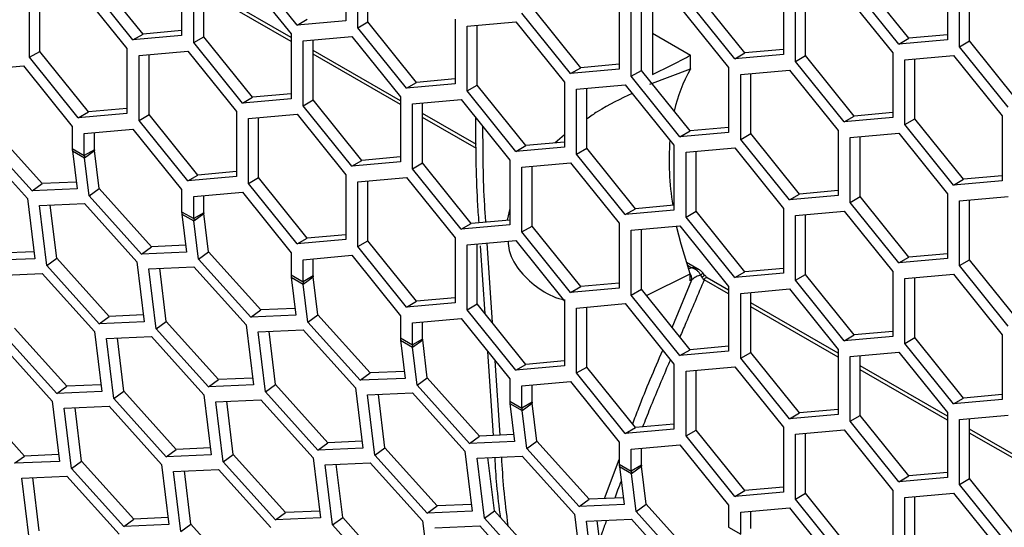
# Model space of a CAD drawing. Units: inches. Extents: x 0.3 to 33.8, y 0.2 to 21.7.
# Drawn here: x 27.9 to 28.1, y 18.2 to 18.3 of the extents above; entities that cross this region are included whole.
import ezdxf

# ---------------------------------------------------------------- set-up
doc = ezdxf.new("R2010")
doc.units = ezdxf.units.IN
doc.header["$MEASUREMENT"] = 0

msp = doc.modelspace()

# ---------------------------------------------------------------- linework, layer by layer
at = {"color": 7, "linetype": 'Continuous', "lineweight": 25}
for p, q in [((28.00031484791916, 18.33073519518118), (28.00031484791917, 18.31894944374251)), ((27.97051029709215, 18.32804623552459), (27.97051029709215, 18.31626048408593)), ((27.99147601315434, 18.31815911872208), (27.98263717838951, 18.3291545451403)), ((28.00250687894085, 18.31768401116919), (28.00250687894085, 18.32946976260785)), ((28.00434535657193, 18.31874534171456), (28.00434535657193, 18.3296341502121)), ((27.96167146232732, 18.31547015906549), (27.95283262756249, 18.32646558548371)), ((27.96350993995841, 18.31653148961086), (27.95467110519357, 18.32752691602908)), ((27.97270232811383, 18.31499505151261), (27.97270232811383, 18.32678080295127)), ((27.97454080574492, 18.31605638205798), (27.97454080574492, 18.32694519055552)), ((27.98154116287866, 18.32757112797171), (27.99037999764349, 18.31657570155349)), ((28.1025978438178, 18.31576882689077), (28.09375900905297, 18.32676425330899)), ((28.10959820095155, 18.3272835728045), (28.10959820095155, 18.31549782136584)), ((27.95173661205165, 18.32490615200278), (27.96057544681648, 18.31391072558456)), ((27.99037999764349, 18.31590673046075), (27.97454080574492, 18.32505050131317)), ((28.07979365012454, 18.32461859683558), (28.07979365012454, 18.31283284539692)), ((28.10075936618672, 18.3147074963454), (28.09192053142189, 18.32570292276362)), ((28.11179023197323, 18.31423238879252), (28.11179023197323, 18.32601814023118)), ((28.11362870960431, 18.31529371933788), (28.11362870960431, 18.32618252783543)), ((27.94289777728682, 18.31233007554368), (27.94289777728682, 18.32411582698234)), ((27.9447362549179, 18.31339140608905), (27.9447362549179, 18.3242802145866)), ((27.99037999764349, 18.31519510546831), (27.97454080574492, 18.32433887632072)), ((28.07095481535971, 18.31204252037648), (28.06211598059487, 18.3230379467947)), ((28.07279329299079, 18.31310385092184), (28.06395445822595, 18.32409927734007)), ((28.08198568114622, 18.31156741282359), (28.08198568114622, 18.32335316426225)), ((28.0838241587773, 18.31262874336896), (28.0838241587773, 18.32351755186651)), ((28.09082451591105, 18.32414348928269), (28.09966335067588, 18.31314806286447)), ((28.04298874216377, 18.31041489126526), (28.03414990739894, 18.32141031768348)), ((28.04998909929752, 18.321929637179), (28.04998909929752, 18.31014388574033)), ((28.06101996508404, 18.32145452962611), (28.06985879984886, 18.31045910320789)), ((27.99147601315434, 18.31815911872208), (27.99331449078542, 18.31922044926744)), ((28.02018454847051, 18.31926466121007), (28.02018454847051, 18.3074789097714)), ((28.04115026453269, 18.30935356071989), (28.03231142976786, 18.32034898713811)), ((28.0521811303192, 18.308878453167), (28.0521811303192, 18.32066420460567)), ((28.05401960795028, 18.30993978371237), (28.05401960795028, 18.32082859220992)), ((28.00031484791917, 18.31894944374251), (27.99147601315434, 18.31815911872208)), ((28.00250687894085, 18.31768401116919), (28.00434535657193, 18.31874534171456)), ((28.01134571370568, 18.30668858475097), (28.00250687894085, 18.31768401116919)), ((28.01318419133676, 18.30774991529634), (28.00434535657193, 18.31874534171456)), ((28.02237657949219, 18.31799922863674), (28.03121541425702, 18.31878955365718)), ((28.02237657949219, 18.30621347719808), (28.02237657949219, 18.31799922863674)), ((28.02421505712327, 18.30727480774345), (28.02421505712327, 18.31816361624099)), ((28.03121541425702, 18.31878955365718), (28.04005424902185, 18.30779412723896)), ((27.96167146232732, 18.31547015906549), (27.96350993995841, 18.31653148961086)), ((27.97051029709215, 18.31626048408593), (27.96167146232732, 18.31547015906549)), ((27.97051029709215, 18.31715742702705), (27.96350993995841, 18.31653148961086)), ((27.97270232811383, 18.31499505151261), (27.97454080574492, 18.31605638205798)), ((27.98337964050975, 18.30506095563975), (27.97454080574492, 18.31605638205798)), ((27.99037999764349, 18.31657570155349), (27.99037999764349, 18.30478995011482)), ((27.99257202866518, 18.31531026898016), (28.00141086343001, 18.3161005940006)), ((28.00141086343001, 18.3161005940006), (28.01024969819484, 18.30510516758238)), ((28.05602399942388, 18.31669389969827), (28.06292288849732, 18.31271125580914)), ((28.10075936618672, 18.3147074963454), (28.1025978438178, 18.31576882689077)), ((28.10959820095155, 18.31549782136584), (28.10075936618672, 18.3147074963454)), ((28.10959820095155, 18.31639476430696), (28.1025978438178, 18.31576882689077)), ((27.96057544681648, 18.31391072558456), (27.96057544681648, 18.3021249741459)), ((27.98154116287866, 18.30399962509438), (27.97270232811383, 18.31499505151261)), ((27.99257202866518, 18.3035245175415), (27.99257202866518, 18.31531026898016)), ((27.99441050629626, 18.30458584808687), (27.99441050629626, 18.31547465658441)), ((28.07979365012454, 18.31372978833803), (28.07279329299079, 18.31310385092184)), ((28.11179023197323, 18.31423238879252), (28.11362870960431, 18.31529371933788)), ((28.12062906673806, 18.30323696237429), (28.11179023197323, 18.31423238879252)), ((28.12246754436914, 18.30429829291966), (28.11362870960431, 18.31529371933788)), ((27.94289777728682, 18.31233007554368), (27.9447362549179, 18.31339140608905)), ((27.95173661205165, 18.30133464912546), (27.94289777728682, 18.31233007554368)), ((27.95357508968274, 18.30239597967083), (27.9447362549179, 18.31339140608905)), ((27.96276747783816, 18.31264529301124), (27.97160631260299, 18.31343561803168)), ((27.96276747783816, 18.30085954157257), (27.96276747783816, 18.31264529301124)), ((27.96460595546925, 18.30192087211794), (27.96460595546925, 18.31280968061549)), ((27.97160631260299, 18.31343561803168), (27.98044514736782, 18.30244019161345)), ((28.01024969819484, 18.30443619648965), (27.99441050629626, 18.31357996734206)), ((28.01024969819484, 18.3037245714972), (27.99441050629626, 18.31286834234961)), ((28.07095481535971, 18.31204252037648), (28.07279329299079, 18.31310385092184)), ((28.07979365012454, 18.31283284539692), (28.07095481535971, 18.31204252037648)), ((28.08198568114622, 18.31156741282359), (28.0838241587773, 18.31262874336896)), ((28.09266299354213, 18.30163331695073), (28.0838241587773, 18.31262874336896)), ((28.09966335067588, 18.31314806286447), (28.09966335067588, 18.30136231142581)), ((28.10185538169756, 18.31188263029114), (28.11069421646239, 18.31267295531159)), ((28.10369385932864, 18.30115820939785), (28.10369385932864, 18.3120470178954)), ((28.11069421646239, 18.31267295531159), (28.11953305122722, 18.30167752889336)), ((27.93296292701115, 18.30995633335465), (27.94180176177598, 18.31074665837509)), ((27.94180176177598, 18.31074665837509), (27.95064059654081, 18.29975123195686)), ((28.04115026453269, 18.30935356071989), (28.04298874216377, 18.31041489126526)), ((28.04998909929752, 18.31014388574033), (28.04115026453269, 18.30935356071989)), ((28.04998909929752, 18.31104082868145), (28.04298874216377, 18.31041489126526)), ((28.06285237367845, 18.31017068106222), (28.05551296015452, 18.30738554940031)), ((28.06985879984886, 18.31045910320789), (28.06985879984886, 18.29867335176922)), ((28.09082451591105, 18.30057198640537), (28.08198568114622, 18.31156741282359)), ((28.10185538169756, 18.30009687885248), (28.10185538169756, 18.31188263029114)), ((28.02018454847051, 18.30837585271252), (28.01318419133676, 18.30774991529634)), ((28.0521811303192, 18.308878453167), (28.05401960795028, 18.30993978371237)), ((28.06101996508404, 18.29788302674878), (28.0521811303192, 18.308878453167)), ((28.06285844271512, 18.29894435729415), (28.05401960795028, 18.30993978371237)), ((28.07205083087054, 18.30919367063456), (28.08088966563538, 18.309983995655)), ((28.07205083087054, 18.29740791919589), (28.07205083087054, 18.30919367063456)), ((28.07388930850163, 18.29846924974126), (28.07388930850163, 18.30935805823881)), ((28.08088966563538, 18.309983995655), (28.08972850040021, 18.29898856923678)), ((28.01134571370568, 18.30668858475097), (28.01318419133676, 18.30774991529634)), ((28.02018454847051, 18.3074789097714), (28.01134571370568, 18.30668858475097)), ((28.02237657949219, 18.30621347719808), (28.02421505712327, 18.30727480774345)), ((28.0330538918881, 18.29627938132523), (28.02421505712327, 18.30727480774345)), ((28.04005424902185, 18.30779412723896), (28.04005424902185, 18.2960083758003)), ((28.04224628004353, 18.30652869466563), (28.05108511480836, 18.30731901968608)), ((28.04408475767461, 18.29580427377234), (28.04408475767461, 18.30669308226989)), ((28.05108511480836, 18.30731901968608), (28.05992394957319, 18.29632359326785)), ((27.98154116287866, 18.30399962509438), (27.98337964050975, 18.30506095563975)), ((27.99037999764349, 18.30478995011482), (27.98154116287866, 18.30399962509438)), ((27.99037999764349, 18.30568689305594), (27.98337964050975, 18.30506095563975)), ((28.01024969819484, 18.30510516758238), (28.01024969819484, 18.29331941614371)), ((28.03121541425702, 18.29521805077986), (28.02237657949219, 18.30621347719808)), ((28.04224628004353, 18.29474294322697), (28.04224628004353, 18.30652869466563)), ((27.96057544681648, 18.30302191708702), (27.95357508968274, 18.30239597967083)), ((27.99257202866518, 18.3035245175415), (27.99441050629626, 18.30458584808687)), ((28.00141086343001, 18.29252909112327), (27.99257202866518, 18.3035245175415)), ((28.00324934106109, 18.29359042166864), (27.99441050629626, 18.30458584808687)), ((28.01244172921652, 18.30383973500905), (28.02128056398135, 18.30463006002949)), ((28.01244172921652, 18.29205398357039), (28.01244172921652, 18.30383973500905)), ((28.0142802068476, 18.29311531411576), (28.0142802068476, 18.3040041226133)), ((28.02128056398135, 18.30463006002949), (28.03011939874618, 18.29363463361127)), ((27.95173661205165, 18.30133464912546), (27.95357508968274, 18.30239597967083)), ((27.96057544681648, 18.3021249741459), (27.95173661205165, 18.30133464912546)), ((27.96276747783816, 18.30085954157257), (27.96460595546925, 18.30192087211794)), ((27.97344479023408, 18.29092544569972), (27.96460595546925, 18.30192087211794)), ((27.98044514736782, 18.30244019161345), (27.98044514736782, 18.29065444017479)), ((27.98263717838951, 18.30117475904013), (27.99147601315434, 18.30196508406057)), ((27.98447565602059, 18.29045033814683), (27.98447565602059, 18.30133914664438)), ((27.99147601315434, 18.30196508406057), (28.00031484791916, 18.29096965764234)), ((28.02404166050465, 18.29647426612264), (28.0142802068476, 18.30210943337095)), ((28.02405756556357, 18.29575345933512), (28.0142802068476, 18.3013978083785)), ((28.09082451591105, 18.30057198640537), (28.09266299354213, 18.30163331695073)), ((28.09966335067588, 18.30136231142581), (28.09082451591105, 18.30057198640537)), ((28.09966335067588, 18.30225925436692), (28.09266299354213, 18.30163331695073)), ((28.11953305122722, 18.30167752889336), (28.11953305122722, 18.2898917774547)), ((27.94515986334995, 18.2893674834121), (27.93565493989968, 18.29992797064838)), ((27.95064059654081, 18.29975123195686), (27.95064059654081, 18.29573569246824)), ((27.97160631260299, 18.28986411515435), (27.96276747783816, 18.30085954157257)), ((27.98263717838951, 18.28938900760146), (27.98263717838951, 18.30117475904013)), ((28.06985879984886, 18.29957029471034), (28.06285844271512, 18.29894435729415)), ((28.10185538169756, 18.30009687885248), (28.10369385932864, 18.30115820939785)), ((28.11069421646239, 18.28910145243426), (28.10185538169756, 18.30009687885248)), ((28.11253269409347, 18.29016278297962), (28.10369385932864, 18.30115820939785)), ((27.94333711414986, 18.28803812479297), (27.9338321906996, 18.29859861202925)), ((27.95283262756249, 18.29848579938354), (27.96167146232732, 18.29927612440398)), ((27.95283262756249, 18.29447025989491), (27.95283262756249, 18.29848579938354)), ((27.95467110519357, 18.29553159044028), (27.95467110519357, 18.29865018698779)), ((27.96167146232732, 18.29927612440398), (27.97051029709215, 18.28828069798576)), ((28.04005424902185, 18.29820747536319), (28.03832693611105, 18.2967508709383)), ((28.06101996508404, 18.29788302674878), (28.06285844271512, 18.29894435729415)), ((28.06985879984886, 18.29867335176922), (28.06101996508404, 18.29788302674878)), ((28.07205083087054, 18.29740791919589), (28.07388930850163, 18.29846924974126)), ((28.08272814326646, 18.28747382332304), (28.07388930850163, 18.29846924974126)), ((28.08972850040021, 18.29898856923678), (28.08972850040021, 18.28720281779811)), ((28.09192053142189, 18.29772313666345), (28.10075936618672, 18.29851346168389)), ((28.09192053142189, 18.28593738522479), (28.09192053142189, 18.29772313666345)), ((28.09375900905297, 18.28699871577016), (28.09375900905297, 18.2978875242677)), ((28.10075936618672, 18.29851346168389), (28.10959820095155, 18.28751803526567)), ((27.93298396017974, 18.297200975924), (27.94248888363, 18.28664048868772)), ((28.03121541425702, 18.29521805077986), (28.0330538918881, 18.29627938132523)), ((28.04005424902185, 18.2960083758003), (28.03121541425702, 18.29521805077986)), ((28.04005424902185, 18.29690531874141), (28.0330538918881, 18.29627938132523)), ((28.05992394957319, 18.29632359326785), (28.05992394957319, 18.28453784182919)), ((28.06211598059487, 18.29505816069453), (28.07095481535971, 18.29584848571497)), ((28.07095481535971, 18.29584848571497), (28.07979365012454, 18.28485305929674)), ((28.08088966563538, 18.28641249277767), (28.07205083087054, 18.29740791919589)), ((27.95064059654081, 18.29573569246824), (27.95283262756249, 18.29447025989491)), ((27.95066539906661, 18.29531303281345), (27.95150986022926, 18.28839351063146)), ((27.95066539906661, 18.29531303281345), (27.95285743008829, 18.29404760024012)), ((27.95467110519357, 18.29553159044028), (27.95283262756249, 18.29447025989491)), ((27.95285743008829, 18.29404760024012), (27.95468017928838, 18.29537695885926)), ((27.95370189125094, 18.28712807805814), (27.95285743008829, 18.29404760024012)), ((27.95552464045103, 18.28845743667728), (27.95468017928838, 18.29537695885926)), ((28.01024969819484, 18.29421635908483), (28.00324934106109, 18.29359042166864)), ((28.04224628004353, 18.29474294322697), (28.04408475767461, 18.29580427377234)), ((28.05108511480836, 18.28374751680875), (28.04224628004353, 18.29474294322697)), ((28.05292359243945, 18.28480884735412), (28.04408475767461, 18.29580427377234)), ((28.06211598059487, 18.28327240925586), (28.06211598059487, 18.29505816069453)), ((28.06395445822595, 18.28433373980123), (28.06395445822595, 18.29522254829878)), ((28.00141086343001, 18.29252909112327), (28.00324934106109, 18.29359042166864)), ((28.01024969819484, 18.29331941614371), (28.00141086343001, 18.29252909112327)), ((28.01244172921652, 18.29205398357039), (28.0142802068476, 18.29311531411576)), ((28.02311904161243, 18.28211988769753), (28.0142802068476, 18.29311531411576)), ((28.03011939874618, 18.29363463361127), (28.03011939874618, 18.2818488821726)), ((28.03231142976786, 18.29236920103794), (28.04115026453269, 18.29315952605838)), ((28.03231142976786, 18.28058344959928), (28.03231142976786, 18.29236920103794)), ((28.03414990739894, 18.28164478014465), (28.03414990739894, 18.29253358864219)), ((28.04115026453269, 18.29315952605838), (28.04998909929752, 18.28216409964016)), ((27.97160631260299, 18.28986411515435), (27.97344479023408, 18.29092544569972)), ((27.98044514736782, 18.29065444017479), (27.97160631260299, 18.28986411515435)), ((27.98044514736782, 18.29155138311591), (27.97344479023408, 18.29092544569972)), ((28.00031484791916, 18.29096965764234), (28.00031484791916, 18.27918390620368)), ((28.00250687894085, 18.28970422506902), (28.01134571370568, 18.29049455008946)), ((28.01134571370568, 18.29049455008946), (28.02018454847051, 18.27949912367124)), ((28.02128056398135, 18.28105855715216), (28.01244172921652, 18.29205398357039)), ((28.11953305122722, 18.29078872039582), (28.11253269409347, 18.29016278297962)), ((27.94333711414986, 18.28803812479297), (27.94515986334995, 18.2893674834121)), ((27.95135810317074, 18.28963700930151), (27.94515986334995, 18.2893674834121)), ((27.98263717838951, 18.28938900760146), (27.98447565602059, 18.29045033814683)), ((27.99147601315434, 18.27839358118324), (27.98263717838951, 18.28938900760146)), ((27.99331449078542, 18.27945491172861), (27.98447565602059, 18.29045033814683)), ((28.00250687894085, 18.27791847363035), (28.00250687894085, 18.28970422506902)), ((28.00434535657193, 18.27897980417572), (28.00434535657193, 18.28986861267327)), ((28.11069421646239, 18.28910145243426), (28.11253269409347, 18.29016278297962)), ((28.11953305122722, 18.2898917774547), (28.11069421646239, 18.28910145243426)), ((27.95150986022926, 18.28839351063146), (27.94333711414986, 18.28803812479297)), ((27.95370189125094, 18.28712807805814), (27.95552464045103, 18.28845743667728)), ((27.9632068147012, 18.27656759082186), (27.95370189125094, 18.28712807805814)), ((27.96502956390129, 18.277896949441), (27.95552464045103, 18.28845743667728)), ((27.97051029709215, 18.28828069798576), (27.97051029709215, 18.28426515849713)), ((27.97270232811383, 18.28701526541243), (27.98154116287866, 18.28780559043287)), ((27.97270232811383, 18.28299972592381), (27.97270232811383, 18.28701526541243)), ((27.97454080574492, 18.28406105646918), (27.97454080574492, 18.28717965301668)), ((27.98154116287866, 18.28780559043287), (27.99037999764349, 18.27681016401465)), ((28.08088966563538, 18.28641249277767), (28.08272814326646, 18.28747382332304)), ((28.08972850040021, 18.28720281779811), (28.08088966563538, 18.28641249277767)), ((28.08972850040021, 18.28809976073923), (28.08272814326646, 18.28747382332304)), ((28.09192053142189, 18.28593738522479), (28.09375900905297, 18.28699871577016)), ((28.1025978438178, 18.27600328935193), (28.09375900905297, 18.28699871577016)), ((28.10959820095155, 18.28751803526567), (28.10959820095155, 18.275732283827)), ((28.11179023197323, 18.28625260269234), (28.12062906673806, 18.28704292771278)), ((27.94248888363, 18.28664048868772), (27.94382106100087, 18.27572461561294)), ((27.94468091465168, 18.28537505611439), (27.95285366073108, 18.28573044195289)), ((27.94601309202255, 18.27445918303962), (27.94468091465168, 18.28537505611439)), ((27.94783584122263, 18.27578854165876), (27.94665542091029, 18.28546091606349)), ((27.95285366073108, 18.28573044195289), (27.96235858418135, 18.27516995471661)), ((28.05992394957319, 18.28543478477031), (28.05292359243945, 18.28480884735412)), ((28.10075936618672, 18.27494195880656), (28.09192053142189, 18.28593738522479)), ((28.11179023197323, 18.27446685125368), (28.11179023197323, 18.28625260269234)), ((28.11362870960431, 18.27552818179905), (28.11362870960431, 18.28641699029659)), ((27.97051029709215, 18.28426515849713), (27.97270232811383, 18.28299972592381)), ((27.97053509961795, 18.28384249884234), (27.9713795607806, 18.27692297666035)), ((27.97053509961795, 18.28384249884234), (27.97272713063963, 18.28257706626901)), ((27.97454080574492, 18.28406105646918), (27.97270232811383, 18.28299972592381)), ((27.97272713063963, 18.28257706626901), (27.97454987983972, 18.28390642488815)), ((27.97539434100237, 18.27698690270617), (27.97454987983972, 18.28390642488815)), ((28.03011939874618, 18.28486945428629), (28.02964277059239, 18.28270320737446)), ((28.05108511480836, 18.28374751680875), (28.05292359243945, 18.28480884735412)), ((28.05992394957319, 18.28453784182919), (28.05108511480836, 18.28374751680875)), ((28.06211598059487, 18.28327240925586), (28.06395445822595, 18.28433373980123)), ((28.07279329299079, 18.27333831338301), (28.06395445822595, 18.28433373980123)), ((28.07979365012454, 18.28485305929674), (28.07979365012454, 18.27306730785808)), ((28.08198568114622, 18.28358762672342), (28.09082451591105, 18.28437795174386)), ((28.08198568114621, 18.27180187528475), (28.08198568114622, 18.28358762672342)), ((28.0838241587773, 18.27286320583012), (28.0838241587773, 18.28375201432767)), ((28.09082451591105, 18.28437795174386), (28.09966335067588, 18.27338252532563)), ((27.97357159180228, 18.27565754408703), (27.97272713063963, 18.28257706626901)), ((28.02128056398135, 18.28105855715216), (28.02311904161243, 18.28211988769753)), ((28.03011939874618, 18.2818488821726), (28.02128056398135, 18.28105855715216)), ((28.03011939874618, 18.28274582511372), (28.02311904161243, 18.28211988769753)), ((28.03231142976786, 18.28058344959928), (28.03414990739894, 18.28164478014465)), ((28.04298874216377, 18.27064935372642), (28.03414990739894, 18.28164478014465)), ((28.04998909929752, 18.28216409964016), (28.04998909929752, 18.27037834820149)), ((28.0521811303192, 18.28089866706683), (28.06101996508404, 18.28168899208727)), ((28.06101996508404, 18.28168899208727), (28.06985879984886, 18.27069356566905)), ((28.07095481535971, 18.27227698283764), (28.06211598059487, 18.28327240925586)), ((28.00031484791916, 18.2800808491448), (27.99331449078542, 18.27945491172861)), ((28.04115026453269, 18.26958802318105), (28.03231142976786, 18.28058344959928)), ((28.0521811303192, 18.26911291562817), (28.0521811303192, 18.28089866706683)), ((28.05401960795028, 18.27017424617354), (28.05401960795028, 18.28106305467108)), ((27.97122780372209, 18.2781664753304), (27.96502956390129, 18.277896949441)), ((27.99147601315434, 18.27839358118324), (27.99331449078542, 18.27945491172861)), ((28.00031484791916, 18.27918390620368), (27.99147601315434, 18.27839358118324)), ((28.00250687894085, 18.27791847363035), (28.00434535657193, 18.27897980417572)), ((28.01318419133676, 18.2679843777575), (28.00434535657193, 18.27897980417572)), ((28.02018454847051, 18.27949912367124), (28.02018454847051, 18.26771337223257)), ((28.02237657949219, 18.27823369109791), (28.03121541425702, 18.27902401611835)), ((28.02237657949219, 18.26644793965924), (28.02237657949219, 18.27823369109791)), ((28.02421505712327, 18.26750927020461), (28.02421505712327, 18.27839807870216)), ((28.02565484048187, 18.26571819339427), (28.02481821098669, 18.27804724305726)), ((28.0259555532126, 18.27855370528009), (28.02693422725438, 18.26412664841219)), ((28.03121541425702, 18.27902401611835), (28.04005424902185, 18.26802858970013)), ((27.94366930394235, 18.27696811428299), (27.93747106412156, 18.27669858839359)), ((27.9632068147012, 18.27656759082186), (27.96502956390129, 18.277896949441)), ((27.9713795607806, 18.27692297666035), (27.9632068147012, 18.27656759082186)), ((27.97357159180228, 18.27565754408703), (27.97539434100237, 18.27698690270617)), ((27.98489926445263, 18.26642641546989), (27.97539434100237, 18.27698690270617)), ((27.99037999764349, 18.27681016401465), (27.99037999764349, 18.27279462452602)), ((27.99257202866518, 18.27554473144132), (28.00141086343001, 18.27633505646176)), ((28.00141086343001, 18.27633505646176), (28.01024969819484, 18.26533963004354)), ((28.01134571370568, 18.26692304721213), (28.00250687894085, 18.27791847363035)), ((28.10959820095155, 18.27662922676812), (28.1025978438178, 18.27600328935193)), ((27.94382106100087, 18.27572461561294), (27.93564831492147, 18.27536922977445)), ((27.94601309202255, 18.27445918303962), (27.94783584122263, 18.27578854165876)), ((27.95551801547281, 18.26389869580334), (27.94601309202255, 18.27445918303962)), ((27.9573407646729, 18.26522805442248), (27.94783584122263, 18.27578854165876)), ((27.96235858418135, 18.27516995471661), (27.96369076155221, 18.26425408164184)), ((27.98307651525255, 18.26509705685075), (27.97357159180228, 18.27565754408703)), ((27.99257202866518, 18.2715291919527), (27.99257202866518, 18.27554473144132)), ((27.99441050629626, 18.27259052249807), (27.99441050629626, 18.27570911904557)), ((28.06453351989682, 18.27368768256825), (28.06218782900133, 18.27504182109857)), ((28.06304545524824, 18.27408152355726), (28.06237270783174, 18.27446989237414)), ((28.10075936618672, 18.27494195880656), (28.1025978438178, 18.27600328935193)), ((28.10959820095155, 18.275732283827), (28.10075936618672, 18.27494195880656)), ((28.11179023197323, 18.27446685125368), (28.11362870960431, 18.27552818179905)), ((28.12062906673806, 18.26347142483545), (28.11179023197323, 18.27446685125368)), ((28.12246754436914, 18.26453275538082), (28.11362870960431, 18.27552818179905)), ((27.93699482636846, 18.27268394758733), (27.94516757244786, 18.27303933342582)), ((27.94516757244786, 18.27303933342582), (27.95467249589812, 18.26247884618954)), ((27.96455061520302, 18.27390452214328), (27.97272336128242, 18.27425990798178)), ((27.96588279257389, 18.26298864906851), (27.96455061520302, 18.27390452214328)), ((27.96770554177398, 18.26431800768765), (27.96652512146163, 18.27399038209238)), ((27.97272336128242, 18.27425990798178), (27.98222828473268, 18.2636994207455)), ((27.99037999764349, 18.27279462452602), (27.99257202866518, 18.2715291919527)), ((27.99441050629626, 18.27259052249807), (27.99257202866518, 18.2715291919527)), ((28.05493253745178, 18.26903857055273), (28.06287460144321, 18.27298830088901)), ((28.06503127328353, 18.27235794316261), (28.06480328260101, 18.27274097764761)), ((28.06552416062297, 18.27260840612604), (28.06516350851421, 18.27317129072936)), ((28.07095481535971, 18.27227698283764), (28.07279329299079, 18.27333831338301)), ((28.07979365012454, 18.27306730785808), (28.07095481535971, 18.27227698283764)), ((28.07979365012454, 18.2739642507992), (28.07279329299079, 18.27333831338301)), ((28.08198568114621, 18.27180187528475), (28.0838241587773, 18.27286320583012)), ((28.09266299354213, 18.2618677794119), (28.0838241587773, 18.27286320583012)), ((28.09966335067588, 18.27338252532563), (28.09966335067588, 18.26159677388697)), ((28.10185538169756, 18.27211709275231), (28.11069421646239, 18.27290741777275)), ((28.11069421646239, 18.27290741777275), (28.11953305122722, 18.26191199135452)), ((27.9904048001693, 18.27237196487123), (27.99124926133194, 18.26545244268924)), ((27.9904048001693, 18.27237196487123), (27.99259683119097, 18.2711065322979)), ((27.99259683119097, 18.2711065322979), (27.99441958039106, 18.27243589091704)), ((27.99344129235362, 18.26418701011591), (27.99259683119097, 18.2711065322979)), ((27.99526404155371, 18.26551636873506), (27.99441958039106, 18.27243589091704)), ((28.04998909929752, 18.27127529114261), (28.04298874216377, 18.27064935372642)), ((28.05959663094958, 18.26323648258218), (28.06317796520503, 18.27187994159222)), ((28.06985879984886, 18.26931296958387), (28.06542144956527, 18.27187459737681)), ((28.06985879984886, 18.27002459457632), (28.06597273816866, 18.27226797023271)), ((28.09082451591105, 18.26080644886653), (28.08198568114621, 18.27180187528475)), ((28.10185538169756, 18.26033134131364), (28.10185538169756, 18.27211709275231)), ((28.10369385932864, 18.26139267185901), (28.10369385932864, 18.27228148035656)), ((28.04115026453269, 18.26958802318105), (28.04298874216377, 18.27064935372642)), ((28.04998909929752, 18.27037834820149), (28.04115026453269, 18.26958802318105)), ((28.0521811303192, 18.26911291562817), (28.05401960795028, 18.27017424617354)), ((28.06101996508403, 18.25811748920994), (28.0521811303192, 18.26911291562817)), ((28.06285844271512, 18.25917881975531), (28.05401960795028, 18.27017424617354)), ((28.06985879984886, 18.27069356566905), (28.06985879984886, 18.25890781423038)), ((28.07205083087054, 18.26942813309572), (28.08088966563538, 18.27021845811616)), ((28.07205083087054, 18.25764238165706), (28.07205083087054, 18.26942813309572)), ((28.07388930850163, 18.25870371220243), (28.07388930850163, 18.26959252069998)), ((28.08088966563538, 18.27021845811616), (28.08972850040021, 18.25922303169794)), ((28.01134571370568, 18.26692304721213), (28.01318419133676, 18.2679843777575)), ((28.02018454847051, 18.26771337223257), (28.01134571370568, 18.26692304721213)), ((28.02018454847051, 18.26861031517369), (28.01318419133676, 18.2679843777575)), ((28.02237657949219, 18.26644793965924), (28.02421505712327, 18.26750927020461)), ((28.0330538918881, 18.25651384378639), (28.02421505712327, 18.26750927020461)), ((28.04005424902185, 18.26802858970013), (28.04005424902185, 18.25624283826146)), ((28.04224628004353, 18.2667631571268), (28.05108511480836, 18.26755348214724)), ((28.05108511480836, 18.26755348214724), (28.05992394957319, 18.25655805572902)), ((28.08972850040021, 18.25855406060521), (28.07388930850163, 18.26769783145762)), ((27.96353900449369, 18.26549758031188), (27.9573407646729, 18.26522805442248)), ((27.98307651525255, 18.26509705685075), (27.98489926445263, 18.26642641546989)), ((27.99124926133194, 18.26545244268924), (27.98307651525255, 18.26509705685075)), ((27.99109750427343, 18.26669594135929), (27.98489926445263, 18.26642641546989)), ((27.99344129235362, 18.26418701011591), (27.99526404155371, 18.26551636873506)), ((28.00476896500398, 18.25495588149878), (27.99526404155371, 18.26551636873506)), ((28.03121541425702, 18.25545251324102), (28.02237657949219, 18.26644793965924)), ((28.04224628004353, 18.25497740568813), (28.04224628004353, 18.2667631571268)), ((28.04408475767461, 18.2560387362335), (28.04408475767461, 18.26692754473105)), ((28.08972850040021, 18.25784243561276), (28.07388930850162, 18.26698620646518)), ((27.95551801547281, 18.26389869580334), (27.9573407646729, 18.26522805442248)), ((27.96369076155221, 18.26425408164184), (27.95551801547281, 18.26389869580334)), ((27.96588279257389, 18.26298864906851), (27.96770554177398, 18.26431800768765)), ((27.97721046522424, 18.25375752045137), (27.96770554177398, 18.26431800768765)), ((27.98222828473268, 18.2636994207455), (27.98356046210355, 18.25278354767073)), ((28.00294621580389, 18.25362652287964), (27.99344129235362, 18.26418701011591)), ((28.01024969819484, 18.26533963004354), (28.01024969819484, 18.26132409055491)), ((28.01244172921652, 18.26407419747021), (28.02128056398135, 18.26486452249065)), ((28.01244172921652, 18.26005865798159), (28.01244172921652, 18.26407419747021)), ((28.0142802068476, 18.26111998852696), (28.0142802068476, 18.26423858507447)), ((28.02128056398135, 18.26486452249065), (28.03011939874618, 18.25386909607243)), ((27.94965467638968, 18.25253694589542), (27.94014975293942, 18.26309743313169)), ((27.95467249589812, 18.26247884618954), (27.95600467326899, 18.25156297311477)), ((27.97538771602415, 18.25242816183223), (27.96588279257389, 18.26298864906851)), ((27.98442031575436, 18.26243398817218), (27.99259306183376, 18.26278937401067)), ((27.98575249312523, 18.2515181150974), (27.98442031575436, 18.26243398817218)), ((27.98757524232532, 18.25284747371654), (27.98639482201297, 18.26251984812127)), ((27.99259306183376, 18.26278937401067), (28.00209798528403, 18.25222888677439)), ((28.09082451591105, 18.26080644886653), (28.09266299354213, 18.2618677794119)), ((28.09966335067588, 18.26249371682809), (28.09266299354213, 18.2618677794119)), ((28.11953305122722, 18.26191199135452), (28.11953305122722, 18.25012623991586)), ((27.93747877321946, 18.26037043840731), (27.94698369666973, 18.24980995117103)), ((27.94783192718959, 18.25120758727627), (27.93832700373932, 18.26176807451256)), ((27.95686452691981, 18.26121341361622), (27.9650372729992, 18.26156879945471)), ((27.95819670429067, 18.25029754054145), (27.95686452691981, 18.26121341361622)), ((27.96001945349076, 18.25162689916058), (27.9588390331784, 18.26129927356531)), ((27.9650372729992, 18.26156879945471), (27.97454219644947, 18.25100831221843)), ((28.01024969819484, 18.26132409055491), (28.01244172921652, 18.26005865798159)), ((28.01027450072064, 18.26090143090012), (28.01111896188328, 18.25398190871813)), ((28.01027450072064, 18.26090143090012), (28.01246653174232, 18.25963599832679)), ((28.0142802068476, 18.26111998852696), (28.01244172921652, 18.26005865798159)), ((28.01246653174232, 18.25963599832679), (28.01428928094241, 18.26096535694593)), ((28.01513374210506, 18.25404583476395), (28.01428928094241, 18.26096535694593)), ((28.09966335067588, 18.26159677388697), (28.09082451591105, 18.26080644886653)), ((28.10185538169756, 18.26033134131364), (28.10369385932864, 18.26139267185901)), ((28.11069421646239, 18.24933591489542), (28.10185538169756, 18.26033134131364)), ((28.11253269409347, 18.25039724544079), (28.10369385932864, 18.26139267185901)), ((28.01331099290496, 18.25271647614481), (28.01246653174232, 18.25963599832679)), ((28.02715609730272, 18.24359481619141), (28.02612141019738, 18.25884255581897)), ((28.06101996508403, 18.25811748920994), (28.06285844271512, 18.25917881975531)), ((28.06985879984886, 18.25890781423038), (28.06101996508403, 18.25811748920994)), ((28.06985879984886, 18.2598047571715), (28.06285844271512, 18.25917881975531)), ((28.07205083087054, 18.25764238165706), (28.07388930850163, 18.25870371220243)), ((28.08272814326646, 18.24770828578421), (28.07388930850163, 18.25870371220243)), ((28.08972850040021, 18.25922303169794), (28.08972850040021, 18.24743728025927)), ((28.09192053142189, 18.25795759912462), (28.10075936618672, 18.25874792414506)), ((28.10075936618672, 18.25874792414506), (28.10959820095155, 18.24775249772683)), ((28.02740062892515, 18.25725121988292), (28.02832358108413, 18.243645583363)), ((28.03121541425702, 18.25545251324102), (28.0330538918881, 18.25651384378639)), ((28.04005424902185, 18.25713978120258), (28.0330538918881, 18.25651384378639)), ((28.05992394957319, 18.25655805572902), (28.05992394957319, 18.24477230429035)), ((28.08088966563538, 18.24664695523884), (28.07205083087054, 18.25764238165706)), ((28.09192053142189, 18.24617184768595), (28.09192053142189, 18.25795759912462)), ((28.09375900905297, 18.24723317823132), (28.09375900905297, 18.25812198672887)), ((28.00294621580389, 18.25362652287964), (28.00476896500398, 18.25495588149878)), ((28.01096720482477, 18.25522540738818), (28.00476896500398, 18.25495588149878)), ((28.04005424902185, 18.25624283826146), (28.03121541425702, 18.25545251324102)), ((28.04224628004353, 18.25497740568813), (28.04408475767461, 18.2560387362335)), ((28.05108511480836, 18.24398197926991), (28.04224628004353, 18.25497740568813)), ((28.05292359243945, 18.24504330981528), (28.04408475767461, 18.2560387362335)), ((28.06211598059487, 18.25529262315569), (28.07095481535971, 18.25608294817613)), ((28.06211598059487, 18.24350687171703), (28.06211598059487, 18.25529262315569)), ((28.06395445822595, 18.2445682022624), (28.06395445822595, 18.25545701075994)), ((28.07095481535971, 18.25608294817613), (28.07979365012454, 18.24508752175791)), ((28.10959820095155, 18.2470835266341), (28.09375900905297, 18.25622729748651)), ((28.10959820095155, 18.24637190164166), (28.09375900905297, 18.25551567249407)), ((27.97538771602415, 18.25242816183223), (27.97721046522424, 18.25375752045137)), ((27.98340870504504, 18.25402704634078), (27.97721046522424, 18.25375752045137)), ((28.01111896188328, 18.25398190871813), (28.00294621580389, 18.25362652287964)), ((28.01331099290496, 18.25271647614481), (28.01513374210506, 18.25404583476395)), ((28.02463866555532, 18.24348534752767), (28.01513374210506, 18.25404583476395)), ((28.03011939874618, 18.25386909607243), (28.03011939874618, 18.2498535565838)), ((28.03231142976786, 18.25260366349911), (28.04115026453269, 18.25339398851954)), ((28.04115026453269, 18.25339398851954), (28.04998909929752, 18.24239856210132)), ((27.94783192718959, 18.25120758727627), (27.94965467638968, 18.25253694589542)), ((27.95600467326899, 18.25156297311477), (27.94783192718959, 18.25120758727627)), ((27.95585291621047, 18.25280647178482), (27.94965467638968, 18.25253694589542)), ((27.95819670429067, 18.25029754054145), (27.96001945349076, 18.25162689916058)), ((27.96952437694102, 18.24106641192431), (27.96001945349076, 18.25162689916058)), ((27.98356046210355, 18.25278354767073), (27.97538771602415, 18.25242816183223)), ((27.98575249312523, 18.2515181150974), (27.98757524232532, 18.25284747371654)), ((27.99525741657549, 18.24095762786112), (27.98575249312523, 18.2515181150974)), ((27.99708016577558, 18.24228698648027), (27.98757524232532, 18.25284747371654)), ((28.00209798528403, 18.25222888677439), (28.00343016265489, 18.24131301369962)), ((28.00429001630571, 18.25096345420107), (28.01246276238511, 18.25131884003956)), ((28.01246276238511, 18.25131884003956), (28.02196768583537, 18.24075835280328)), ((28.02281591635523, 18.24215598890853), (28.01331099290496, 18.25271647614481)), ((28.03231142976786, 18.24858812401048), (28.03231142976786, 18.25260366349911)), ((28.03414990739894, 18.24964945455585), (28.03414990739894, 18.25276805110336)), ((27.94196587716129, 18.2398680508769), (27.93246095371102, 18.25042853811318)), ((27.94698369666973, 18.24980995117103), (27.9483158740406, 18.23889407809625)), ((27.96770162774093, 18.23973705330517), (27.95819670429067, 18.25029754054145)), ((27.97454219644947, 18.25100831221843), (27.97587437382033, 18.24009243914366)), ((27.97673422747114, 18.24974287964511), (27.98490697355054, 18.2500982654836)), ((27.97806640484201, 18.23882700657034), (27.97673422747114, 18.24974287964511)), ((27.9798891540421, 18.24015636518948), (27.97870873372975, 18.2498287395942)), ((27.98490697355054, 18.2500982654836), (27.99441189700081, 18.23953777824733)), ((28.00562219367657, 18.24004758112629), (28.00429001630571, 18.25096345420107)), ((28.00744494287666, 18.24137693974543), (28.00626452256431, 18.25104931415016)), ((28.03011939874618, 18.2498535565838), (28.03231142976786, 18.24858812401048)), ((28.03014420127198, 18.24943089692901), (28.03098866243463, 18.24251137474702)), ((28.03014420127198, 18.24943089692901), (28.03233623229366, 18.24816546435569)), ((28.03414990739894, 18.24964945455585), (28.03231142976786, 18.24858812401048)), ((28.03233623229366, 18.24816546435569), (28.03415898149375, 18.24949482297483)), ((28.0350034426564, 18.24257530079284), (28.03415898149375, 18.24949482297483)), ((28.11069421646239, 18.24933591489542), (28.11253269409347, 18.25039724544079)), ((28.11953305122722, 18.25012623991586), (28.11069421646239, 18.24933591489542)), ((28.11953305122722, 18.25102318285698), (28.11253269409347, 18.25039724544079)), ((27.94917572769141, 18.2485445185977), (27.95734847377081, 18.2488999044362)), ((27.95050790506228, 18.23762864552293), (27.94917572769141, 18.2485445185977)), ((27.95233065426237, 18.23895800414207), (27.95115023395001, 18.2486303785468)), ((27.95734847377081, 18.2488999044362), (27.96685339722108, 18.23833941719992)), ((28.03318069345631, 18.2412459421737), (28.03233623229366, 18.24816546435569)), ((28.08088966563538, 18.24664695523884), (28.08272814326646, 18.24770828578421)), ((28.08972850040021, 18.24833422320039), (28.08272814326646, 18.24770828578421)), ((28.10959820095155, 18.24775249772683), (28.10959820095155, 18.23596674628817)), ((28.08972850040021, 18.24743728025927), (28.08088966563538, 18.24664695523884)), ((28.09192053142189, 18.24617184768595), (28.09375900905297, 18.24723317823132)), ((28.10075936618672, 18.23517642126773), (28.09192053142189, 18.24617184768595)), ((28.1025978438178, 18.2362377518131), (28.09375900905297, 18.24723317823132)), ((28.11179023197323, 18.24648706515351), (28.12062906673806, 18.24727739017395)), ((28.11179023197323, 18.23470131371484), (28.11179023197323, 18.24648706515351)), ((28.11362870960431, 18.23576264426021), (28.11362870960431, 18.24665145275776)), ((28.05108511480836, 18.24398197926991), (28.05292359243945, 18.24504330981528)), ((28.05992394957319, 18.24477230429035), (28.05108511480836, 18.24398197926991)), ((28.05992394957319, 18.24566924723147), (28.05292359243945, 18.24504330981528)), ((28.06211598059487, 18.24350687171703), (28.06395445822595, 18.2445682022624)), ((28.07279329299079, 18.23357277584417), (28.06395445822595, 18.2445682022624)), ((28.07979365012454, 18.24508752175791), (28.07979365012454, 18.23330177031924)), ((28.08198568114621, 18.24382208918458), (28.09082451591105, 18.24461241420502)), ((28.0838241587773, 18.23309766829129), (28.0838241587773, 18.24398647678883)), ((28.09082451591105, 18.24461241420502), (28.09966335067588, 18.2336169877868)), ((28.12946790150289, 18.23561299266299), (28.11362870960431, 18.2447567635154)), ((28.12946790150289, 18.23490136767055), (28.11362870960431, 18.24404513852296)), ((27.99525741657549, 18.24095762786112), (27.99708016577558, 18.24228698648027)), ((28.00327840559638, 18.24255651236967), (27.99708016577558, 18.24228698648027)), ((28.02281591635523, 18.24215598890853), (28.02463866555532, 18.24348534752767)), ((28.03098866243463, 18.24251137474702), (28.02281591635523, 18.24215598890853)), ((28.03083690537612, 18.24375487341707), (28.02463866555532, 18.24348534752767)), ((28.03318069345631, 18.2412459421737), (28.0350034426564, 18.24257530079284)), ((28.04450836610666, 18.23201481355656), (28.0350034426564, 18.24257530079284)), ((28.04998909929752, 18.24239856210132), (28.04998909929752, 18.23838302261269)), ((28.07095481535971, 18.2325114452988), (28.06211598059487, 18.24350687171703)), ((28.08198568114621, 18.23203633774592), (28.08198568114621, 18.24382208918458)), ((27.96770162774093, 18.23973705330517), (27.96952437694102, 18.24106641192431)), ((27.97572261676182, 18.24133593781371), (27.96952437694102, 18.24106641192431)), ((28.00343016265489, 18.24131301369962), (27.99525741657549, 18.24095762786112)), ((28.00562219367657, 18.24004758112629), (28.00744494287666, 18.24137693974543)), ((28.01694986632692, 18.23081645250916), (28.00744494287666, 18.24137693974543)), ((28.02196768583537, 18.24075835280328), (28.02329986320623, 18.22984247972851)), ((28.04268561690657, 18.23068545493742), (28.03318069345631, 18.2412459421737)), ((28.0521811303192, 18.241133129528), (28.06101996508404, 18.24192345454843)), ((28.0521811303192, 18.23711759003937), (28.0521811303192, 18.241133129528)), ((28.05401960795028, 18.23817892058474), (28.05401960795028, 18.24129751713225)), ((28.06101996508404, 18.24192345454843), (28.06985879984886, 18.23092802813021)), ((27.9401431279612, 18.23853869225776), (27.94196587716129, 18.2398680508769)), ((27.9483158740406, 18.23889407809625), (27.9401431279612, 18.23853869225776)), ((27.94816411698208, 18.2401375767663), (27.94196587716129, 18.2398680508769)), ((27.95050790506228, 18.23762864552293), (27.95233065426237, 18.23895800414207)), ((27.96183557771263, 18.22839751690579), (27.95233065426237, 18.23895800414207)), ((27.97587437382033, 18.24009243914366), (27.96770162774093, 18.23973705330517)), ((27.97806640484201, 18.23882700657034), (27.9798891540421, 18.24015636518948)), ((27.98757132829228, 18.22826651933406), (27.97806640484201, 18.23882700657034)), ((27.98939407749236, 18.2295958779532), (27.9798891540421, 18.24015636518948)), ((27.99441189700081, 18.23953777824733), (27.99574407437168, 18.22862190517255)), ((27.99660392802249, 18.238272345674), (28.00477667410189, 18.23862773151249)), ((28.00477667410189, 18.23862773151249), (28.01428159755215, 18.22806724427622)), ((28.01512711712683, 18.22948709389001), (28.00562219367657, 18.24004758112629)), ((28.02415971685705, 18.23949292022996), (28.03233246293645, 18.23984830606845)), ((28.02549189422792, 18.22857704715518), (28.02415971685705, 18.23949292022996)), ((28.027314643428, 18.22990640577433), (28.02613422311565, 18.23957878017905)), ((28.03233246293645, 18.23984830606845), (28.04183738638671, 18.22928781883217)), ((28.04732065222125, 18.2321371037451), (28.04998909929752, 18.23920863369852)), ((27.96001282851254, 18.22706815828665), (27.95050790506228, 18.23762864552293)), ((27.96685339722108, 18.23833941719992), (27.96818557459194, 18.22742354412515)), ((27.96904542824275, 18.23707398462659), (27.97721817432215, 18.23742937046509)), ((27.97037760561362, 18.22615811155182), (27.96904542824275, 18.23707398462659)), ((27.9722003548137, 18.22748747017096), (27.97101993450135, 18.23715984457569)), ((27.97721817432215, 18.23742937046509), (27.98672309777242, 18.22686888322881)), ((27.99793610539335, 18.22735647259923), (27.99660392802249, 18.238272345674)), ((27.99975885459344, 18.22868583121837), (27.99857843428109, 18.23835820562309)), ((28.04998909929752, 18.23838302261269), (28.0521811303192, 18.23711759003937)), ((28.05001390182332, 18.2379603629579), (28.05085836298597, 18.23104084077591)), ((28.05001390182332, 18.2379603629579), (28.052205932845, 18.23669493038458)), ((28.05401960795028, 18.23817892058474), (28.0521811303192, 18.23711759003937)), ((28.052205932845, 18.23669493038458), (28.05402868204509, 18.23802428900372)), ((28.05487314320774, 18.23110476682173), (28.05402868204509, 18.23802428900372)), ((28.10959820095155, 18.23686368922928), (28.1025978438178, 18.2362377518131)), ((27.94148963940819, 18.23585341007064), (27.94966238548759, 18.23620879590913)), ((27.94282181677906, 18.22493753699586), (27.94148963940819, 18.23585341007064)), ((27.94464456597914, 18.22626689561501), (27.94346414566679, 18.23593927001973)), ((27.94966238548759, 18.23620879590913), (27.95916730893785, 18.22564830867285)), ((28.05305039400765, 18.22977540820259), (28.052205932845, 18.23669493038458)), ((28.10075936618672, 18.23517642126773), (28.1025978438178, 18.2362377518131)), ((28.10959820095155, 18.23596674628817), (28.10075936618672, 18.23517642126773)), ((28.11179023197323, 18.23470131371484), (28.11362870960431, 18.23576264426021)), ((28.12246754436914, 18.22476721784199), (28.11362870960431, 18.23576264426021)), ((28.07095481535971, 18.2325114452988), (28.07279329299079, 18.23357277584417)), ((28.07979365012454, 18.23330177031924), (28.07095481535971, 18.2325114452988)), ((28.07979365012454, 18.23419871326036), (28.07279329299079, 18.23357277584417)), ((28.09966335067588, 18.2336169877868), (28.09966335067588, 18.22183123634813)), ((28.12062906673806, 18.22370588729662), (28.11179023197323, 18.23470131371484)), ((28.04268561690657, 18.23068545493742), (28.04450836610666, 18.23201481355656)), ((28.05070660592746, 18.23228433944596), (28.04450836610666, 18.23201481355656)), ((28.08198568114621, 18.23203633774592), (28.0838241587773, 18.23309766829129)), ((28.09082451591105, 18.22104091132769), (28.08198568114621, 18.23203633774592)), ((28.09266299354213, 18.22210224187306), (28.0838241587773, 18.23309766829129)), ((28.10185538169756, 18.23235155521347), (28.11069421646239, 18.23314188023391)), ((28.10185538169756, 18.22056580377481), (28.10185538169756, 18.23235155521347)), ((28.10369385932864, 18.22162713432018), (28.10369385932864, 18.23251594281772)), ((28.11069421646239, 18.23314188023391), (28.11953305122722, 18.22214645381569)), ((27.99559231731316, 18.2298654038426), (27.98939407749236, 18.2295958779532)), ((28.01512711712683, 18.22948709389001), (28.01694986632692, 18.23081645250916)), ((28.02329986320623, 18.22984247972851), (28.01512711712683, 18.22948709389001)), ((28.02314810614772, 18.23108597839856), (28.01694986632692, 18.23081645250916)), ((28.02549189422792, 18.22857704715518), (28.027314643428, 18.22990640577433)), ((28.03681956687827, 18.21934591853805), (28.027314643428, 18.22990640577433)), ((28.05085836298597, 18.23104084077591), (28.04268561690657, 18.23068545493742)), ((28.05305039400765, 18.22977540820259), (28.05487314320774, 18.23110476682173)), ((28.06255531745791, 18.21921492096631), (28.05305039400765, 18.22977540820259)), ((28.064378066658, 18.22054427958545), (28.05487314320774, 18.23110476682173)), ((28.06985879984886, 18.23092802813021), (28.06985879984886, 18.22691248864159)), ((28.07205083087054, 18.22966259555689), (28.08088966563538, 18.23045292057733)), ((28.07205083087054, 18.22564705606826), (28.07205083087054, 18.22966259555689)), ((28.07388930850162, 18.22670838661363), (28.07388930850162, 18.22982698316114)), ((28.08088966563538, 18.23045292057733), (28.08972850040021, 18.2194574941591)), ((27.96001282851254, 18.22706815828665), (27.96183557771263, 18.22839751690579)), ((27.96803381753342, 18.22866704279519), (27.96183557771263, 18.22839751690579)), ((27.98757132829228, 18.22826651933406), (27.98939407749236, 18.2295958779532)), ((27.99574407437168, 18.22862190517255), (27.98757132829228, 18.22826651933406)), ((27.99793610539335, 18.22735647259923), (27.99975885459344, 18.22868583121837)), ((28.00926377804371, 18.21812534398209), (27.99975885459344, 18.22868583121837)), ((28.01428159755215, 18.22806724427622), (28.01561377492301, 18.21715137120144)), ((28.03499681767818, 18.2180165599189), (28.02549189422792, 18.22857704715518)), ((28.04183738638671, 18.22928781883217), (28.04316956375758, 18.2183719457574)), ((28.04402941740839, 18.22802238625885), (28.05220216348779, 18.22837777209735)), ((28.04536159477925, 18.21710651318408), (28.04402941740839, 18.22802238625885)), ((28.04718434397935, 18.21843587180322), (28.046003923667, 18.22810824620794)), ((28.05220216348779, 18.22837777209735), (28.06170708693806, 18.21781728486107)), ((27.96818557459194, 18.22742354412515), (27.96001282851254, 18.22706815828665)), ((27.97037760561362, 18.22615811155182), (27.9722003548137, 18.22748747017096)), ((27.98170527826397, 18.21692698293468), (27.9722003548137, 18.22748747017096)), ((28.00744102884362, 18.21679598536295), (27.99793610539335, 18.22735647259923)), ((28.01647362857383, 18.22680181170289), (28.02464637465323, 18.22715719754139)), ((28.02464637465323, 18.22715719754139), (28.03415129810349, 18.21659671030511)), ((28.06985879984886, 18.22691248864159), (28.07205083087054, 18.22564705606826))]:
    msp.add_line(p, q, dxfattribs=at)
at = {"color": 7, "linetype": 'Continuous', "lineweight": 25, "flags": 128}
for points in [[(28.06292202148762, 18.31019186399099), (28.06292252726451, 18.3116027117005), (28.06292288849732, 18.31271125580914)], [(28.06287460144321, 18.27298830088901), (28.06120849974105, 18.278377242932), (28.060417234785, 18.28163509891599)], [(28.06287120775086, 18.27172775698783), (28.06287312832269, 18.27243364989601), (28.06287460144321, 18.27298830088901)], [(28.06480328260101, 18.27274097764761), (28.06489812559089, 18.27282994303226), (28.06498854973914, 18.27291929877396), (28.06506842721137, 18.27300298944172), (28.0651323448969, 18.27307534351348), (28.06517597124272, 18.27313145772192), (28.06519634979274, 18.27316752933754), (28.06519209953998, 18.27318111387077), (28.06516350851421, 18.27317129072936)]]:
    msp.add_lwpolyline(points, dxfattribs=at)
at = {"color": 7, "linetype": 'Continuous', "lineweight": 25}
for centre, radius, start, end in [((28.08666494110567, 18.2966090882891), 0.02735357431410154, 150.2271240574167, 167.4650106427149), ((28.11031131628242, 18.29365471127757), 0.05126663838973334, 175.9678995393076, 189.2479987393894), ((27.95413287695261, 18.29572856900734), 0.003492287676913957, 179.8831297517008, 186.8336325149767), ((27.95632490797393, 18.294463136434), 0.003492287676558723, 179.8831297513975, 186.8336325153809), ((27.95594876875978, 18.29552898429611), 0.001277666224178989, 179.8831297542678, 186.8336325125924), ((27.97400257750464, 18.28425803503628), 0.003492287677599781, 179.8831297524232, 186.8336325143905), ((27.97581846930982, 18.2840584503249), 0.001277666222868258, 179.8831297493684, 186.8336325148229), ((27.97619460852595, 18.28299260246296), 0.003492287677240824, 179.8831297525278, 186.8336325152137), ((27.99387227805472, 18.27278750106512), 0.00349228767634556, 179.8831297516818, 186.8336325160933), ((27.9956881698612, 18.27258791635379), 0.00127766622290733, 179.8831297495313, 186.8336325147726), ((28.06087680433808, 18.27186748731229), 0.002301180862838033, 0.3100834392550977, 30.67225265422096), ((28.06638752547338, 18.27063789654085), 0.00219042926923316, 111.3732020022512, 128.2556853261049), ((27.9960643090764, 18.27152206849174), 0.00349228767633855, 179.8831297506324, 186.8336325151094), ((28.06589694914005, 18.27179119855555), 0.0004827579196696484, 80.96766830484269, 170.0519634142823), ((28.01374197860614, 18.26131696709396), 0.003492287676413296, 179.8831297507515, 186.8336325150796), ((28.01593400962635, 18.26005153452061), 0.003492287674946012, 179.8831297502361, 186.8336325174947), ((28.01555787041224, 18.26111738238269), 0.001277666222609065, 179.8831297501412, 186.8336325170167), ((28.03361167915696, 18.24984643312285), 0.003492287675897999, 179.8831297507342, 186.8336325160342), ((28.03542757096525, 18.24964684841168), 0.001277666224278443, 179.8831297547549, 186.833632512378), ((28.03580371017881, 18.24858100054954), 0.00349228767607206, 179.8831297509149, 186.833632515868), ((28.05348137970964, 18.23837589915179), 0.00349228767723406, 179.8831297516532, 186.8336325142877), ((28.05567341073061, 18.23711046657848), 0.003492287676523201, 179.8831297518043, 186.8336325159202), ((28.0552972715164, 18.23817631444056), 0.00127766622408664, 179.8831297541001, 186.8336325129272)]:
    msp.add_arc(centre, radius, start, end, dxfattribs=at)
for points, knots in [([(28.05603485827078, 18.32100878595639), (28.05603102029317, 18.31937232668381), (28.05602178285235, 18.31543361280402), (28.05600768060062, 18.31149772628884), (28.05599943756114, 18.30919712433105)], [0, 0, 0, 0, 0.4154806169060252, 1, 1, 1, 1]), ([(28.05599943756114, 18.30919712433105), (28.0573396468344, 18.30982567051253), (28.05972687244448, 18.31094525800644), (28.06194850140642, 18.31217284629146), (28.06292288849732, 18.31271125580914)], [0, 0, 0, 0, 0.5614087196441733, 1, 1, 1, 1]), ([(28.06292202148762, 18.31019186399099), (28.06290902698886, 18.31018791987427), (28.06288582452645, 18.31018087741564), (28.06286259399231, 18.31017379637733), (28.06285237367845, 18.31017068106222)], [0, 0, 0, 0, 0.5600482625423712, 1, 1, 1, 1]), ([(28.05235786659232, 18.30573572856666), (28.05023833985401, 18.30474958940176), (28.04747687783674, 18.30346478095921), (28.04472456590534, 18.30156258725244), (28.04408475767461, 18.30112039929543)], [0, 0, 0, 0, 0.7675378929896866, 1, 1, 1, 1]), ([(28.0245332669656, 18.28224634075508), (28.02443944049722, 18.28353568834735), (28.0239882018671, 18.28973653392236), (28.02395826231152, 18.29620503185831), (28.02393454811561, 18.30132852899743)], [0, 0, 0, 0, 0.2079309308190117, 0.9999999999999999, 0.9999999999999999, 0.9999999999999999, 0.9999999999999999]), ([(28.02517296905965, 18.29978794511648), (28.02519236363468, 18.29494451384829), (28.02521602362523, 18.28903587507457), (28.02562437699471, 18.28337163276488), (28.02569799480937, 18.2823504849756)], [0, 0, 0, 0, 0.8197203203090694, 1, 1, 1, 1]), ([(28.02980256898858, 18.27889768646117), (28.02985354908559, 18.27832667325994), (28.03004120956842, 18.27622474291211), (28.03199041949603, 18.27316394793253), (28.03529978142286, 18.27020098598423), (28.03820831213895, 18.26858947594794), (28.03994928011435, 18.26825907430784), (28.04014842395865, 18.26822128070468)], [0, 0, 0, 0, 0.106510487858747, 0.3920708423368771, 0.6774954844992236, 0.963109724055359, 0.9999999999999999, 0.9999999999999999, 0.9999999999999999, 0.9999999999999999]), ([(28.06264794714192, 18.2739561624187), (28.06264917901277, 18.27395668647011), (28.06276998785535, 18.27400807988005), (28.062908427376, 18.27404498990182), (28.06304545524824, 18.27408152355726)], [0, 0, 0, 0, 0.01019685996569477, 1, 1, 1, 1]), ([(28.06480328260101, 18.27274097764761), (28.06470479591281, 18.27290580650283), (28.064509288728, 18.27323301037219), (28.06408125891414, 18.27361669830042), (28.06359392771973, 18.2739214881454), (28.06323070312198, 18.2740274712186), (28.06304545524822, 18.27408152355725)], [0, 0, 0, 0, 0.248564396473282, 0.4934283636296835, 0.7416438227895413, 1, 1, 1, 1]), ([(28.06421256949538, 18.27384701972269), (28.06398252281009, 18.27392766714646), (28.06360501223927, 18.27406001095721), (28.06320263327296, 18.27407548072688), (28.06304545524824, 18.27408152355726)], [0, 0, 0, 0, 0.6093781288806587, 1, 1, 1, 1]), ([(28.06480328264362, 18.27274097804907), (28.06465900173032, 18.27270162052407), (28.06436356056382, 18.27262102890019), (28.06378918417705, 18.27235189608165), (28.06342431399931, 18.27207016659935), (28.06317795150079, 18.27187994118933)], [0, 0, 0, 0, 0.2366485850135874, 0.4845806171182191, 0.9999999999999999, 0.9999999999999999, 0.9999999999999999, 0.9999999999999999]), ([(28.06516350851421, 18.27317129072936), (28.06502620725741, 18.27331088707313), (28.06475209939962, 18.27358957683632), (28.06439219630274, 18.27376130872986), (28.06421256949538, 18.27384701972269)], [0, 0, 0, 0, 0.5009023014303775, 1, 1, 1, 1]), ([(28.06597969218523, 18.27226372596715), (28.06594783014763, 18.27228431168191), (28.06588275964211, 18.27232635302538), (28.06574645204396, 18.27245638414762), (28.06565343568512, 18.27258726068128), (28.0655893904711, 18.27267737403029)], [0, 0, 0, 0, 0.2300790867628937, 0.469880886765429, 1, 1, 1, 1]), ([(28.06542144956527, 18.27187459737681), (28.06430731949483, 18.26926225163871), (28.06281837227705, 18.26577105700905), (28.06136983720819, 18.26234635509801), (28.06100519313226, 18.26148424461788)], [0, 0, 0, 0, 0.7482670017625328, 0.9999999999999999, 0.9999999999999999, 0.9999999999999999, 0.9999999999999999]), ([(28.06317795150079, 18.27187994118933), (28.06312078550289, 18.27185147552744), (28.06301870336377, 18.27180064398835), (28.0629162758548, 18.27175002801577), (28.06287120775086, 18.27172775698783)], [0, 0, 0, 0, 0.5600000000012485, 0.9999999999999999, 0.9999999999999999, 0.9999999999999999, 0.9999999999999999]), ([(28.06542144956527, 18.27187459737681), (28.06538359129532, 18.27189985081692), (28.06530755420131, 18.27195057152342), (28.06516554003775, 18.27210765785249), (28.06508552630754, 18.27225681064461), (28.06503127328354, 18.27235794316261)], [0, 0, 0, 0, 0.241993792357372, 0.4860365980778781, 1, 1, 1, 1]), ([(28.05243471164481, 18.24568963949478), (28.05279759153812, 18.2466625179485), (28.05440749480614, 18.25097865734036), (28.05636540240945, 18.25555411135884), (28.05788198827853, 18.25909823616702)], [0, 0, 0, 0, 0.2254047808443754, 1, 1, 1, 1]), ([(28.05926635070994, 18.25737610246323), (28.05911389005258, 18.25701609517538), (28.05784181460642, 18.25401232725748), (28.0561391009367, 18.24993645090455), (28.05466007418118, 18.24626270815127), (28.05421566367999, 18.24515884045442)], [0, 0, 0, 0, 0.08697146380086229, 0.725657789589169, 1, 1, 1, 1]), ([(28.02846199810539, 18.22863163228568), (28.02820431831459, 18.23060825920756), (28.0277371552135, 18.23419180434967), (28.02752150968253, 18.23794976951956), (28.02742481082173, 18.23963490043406)], [0, 0, 0, 0, 0.5515842115824243, 1, 1, 1, 1]), ([(28.02859220624828, 18.2396856637636), (28.02870314882156, 18.23774722572315), (28.02894754527433, 18.23347702207645), (28.02947772231291, 18.22940499892569), (28.02976722808033, 18.22718145074946)], [0, 0, 0, 0, 0.4539451044554294, 1, 1, 1, 1]), ([(28.05033522444843, 18.23532744254621), (28.05011628082349, 18.23477104578454), (28.049704476142, 18.2337245353356), (28.04933329469986, 18.23269787850672), (28.04915945878122, 18.23221706289283)], [0, 0, 0, 0, 0.5316686156796158, 0.9999999999999999, 0.9999999999999999, 0.9999999999999999, 0.9999999999999999]), ([(28.04767982571934, 18.22818112157325), (28.04740713823621, 18.22745390913931), (28.04696257059103, 18.22626832073023), (28.04657500862278, 18.22510596043676), (28.04642516817751, 18.22465656498981)], [0, 0, 0, 0, 0.6133768079774173, 1, 1, 1, 1])]:
    msp.add_open_spline(points, degree=3, knots=knots, dxfattribs=at)

doc.saveas('drawing.dxf')
